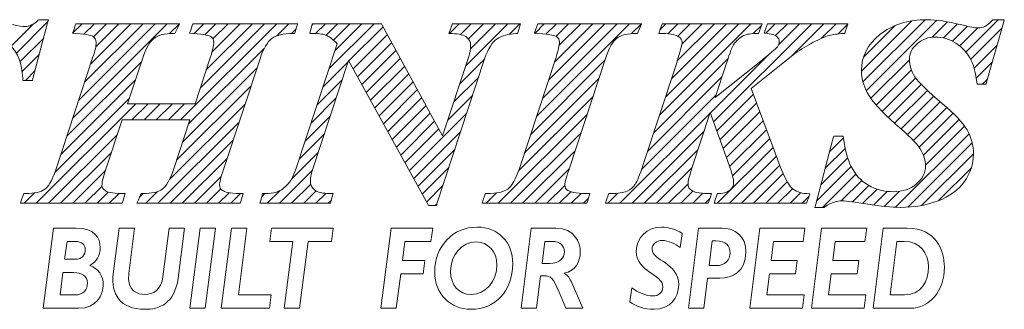
# Model space of a CAD drawing. Units: millimetres. Extents: x -7 to 315, y 20 to 146.
# Drawn here: x 102 to 115, y 24 to 27 of the extents above; entities that cross this region are included whole.
import ezdxf

# ---------------------------------------------------------------- set-up
doc = ezdxf.new("R2010")
doc.units = ezdxf.units.MM
doc.linetypes.add('CENTERJ', pattern=[12, 10, -1, 0, -1])
doc.layers.add('圖層5', color=6, linetype='CENTERJ', lineweight=18)

# ---------------------------------------------------------------- blocks, each defined once
blk = doc.blocks.new('TE-LOGO')
at = {"layer": '圖層5', "linetype": 'ByBlock', "lineweight": 13}
for p, q in [((11.446, 8.067), (11.729, 8.351)), ((11.513, 7.979), (11.917, 8.383)), ((12.233, 8.233), (12.355, 8.355)), ((12.235, 7.146), (13.444, 8.355)), ((12.311, 7.377), (13.289, 8.355)), ((12.377, 8.221), (12.511, 8.355)), ((12.388, 7.609), (13.133, 8.355)), ((12.464, 7.841), (12.977, 8.355)), ((12.5, 8.188), (12.666, 8.355)), ((12.528, 8.061), (12.822, 8.355)), ((13.474, 8.229), (13.6, 8.354)), ((13.614, 7.124), (14.844, 8.355)), ((13.786, 8.229), (13.911, 8.355)), ((13.868, 7.534), (14.689, 8.355)), ((13.926, 8.214), (14.066, 8.355)), ((13.943, 7.765), (14.533, 8.355)), ((14.017, 7.994), (14.378, 8.355)), ((14.028, 8.161), (14.222, 8.355)), ((14.844, 8.199), (15, 8.355)), ((15.293, 8.337), (15.311, 8.355)), ((15.342, 8.23), (15.466, 8.355)), ((15.476, 8.208), (15.622, 8.355)), ((15.514, 7.78), (16.089, 8.355)), ((15.569, 8.146), (15.778, 8.355)), ((15.591, 8.012), (15.933, 8.355)), ((15.768, 7.878), (16.207, 8.317)), ((17.055, 8.232), (17.178, 8.355)), ((17.195, 8.217), (17.333, 8.355)), ((17.263, 7.818), (17.8, 8.355)), ((17.296, 8.161), (17.489, 8.355)), ((17.323, 8.033), (17.644, 8.355)), ((17.822, 8.221), (17.955, 8.355)), ((18.145, 8.232), (18.267, 8.355)), ((18.168, 7.167), (19.356, 8.355)), ((18.244, 7.399), (19.2, 8.355)), ((18.289, 8.222), (18.422, 8.355)), ((18.321, 7.631), (19.044, 8.355)), ((18.398, 7.863), (18.889, 8.355)), ((18.416, 8.193), (18.578, 8.355)), ((18.457, 8.079), (18.733, 8.355)), ((19.385, 8.228), (19.511, 8.354)), ((19.741, 7.184), (20.911, 8.355)), ((19.748, 8.281), (19.822, 8.355)), ((19.817, 7.416), (20.756, 8.355)), ((19.849, 8.226), (19.978, 8.355)), ((19.893, 7.648), (20.6, 8.355)), ((19.969, 7.879), (20.445, 8.355)), ((19.975, 8.196), (20.133, 8.355)), ((20.027, 8.092), (20.289, 8.355)), ((20.433, 7.099), (21.689, 8.355)), ((20.941, 8.229), (21.045, 8.333)), ((21.101, 8.233), (21.222, 8.355)), ((21.226, 8.203), (21.378, 8.355)), ((21.265, 8.086), (21.533, 8.355)), ((21.429, 7.939), (21.845, 8.355)), ((21.814, 8.169), (22, 8.355)), ((22.026, 8.225), (22.152, 8.351)), ((22.325, 7.746), (22.971, 8.392)), ((22.344, 7.61), (23.141, 8.407)), ((22.351, 7.927), (22.757, 8.333)), ((22.387, 7.497), (23.29, 8.4)), ((23.229, 8.183), (23.425, 8.38)), ((23.375, 8.174), (23.554, 8.353)), ((23.49, 8.133), (23.68, 8.323)), ((23.661, 7.993), (24.075, 8.407)), ((15.031, 8.23), (15.092, 8.291)), ((15.823, 7.777), (16.262, 8.216)), ((23.584, 8.071), (23.814, 8.302)), ((23.722, 7.899), (24.122, 8.299)), ((11.56, 7.871), (11.862, 8.172)), ((15.878, 7.677), (16.316, 8.115)), ((23.767, 7.788), (24.061, 8.082)), ((11.587, 7.742), (11.806, 7.961)), ((13.716, 7.071), (14.684, 8.039)), ((15.933, 7.577), (16.371, 8.015)), ((20.392, 7.213), (21.136, 7.957)), ((12.159, 6.914), (13.113, 7.867)), ((15.438, 7.548), (15.758, 7.868)), ((15.988, 7.476), (16.426, 7.914)), ((16.044, 7.376), (16.481, 7.813)), ((17.187, 7.586), (17.504, 7.903)), ((18.091, 6.934), (19.044, 7.887)), ((19.664, 6.952), (20.617, 7.905)), ((22.446, 7.4), (22.938, 7.893)), ((23.794, 7.659), (23.999, 7.864)), ((11.629, 7.628), (11.751, 7.75)), ((13.64, 6.839), (14.592, 7.791)), ((16.099, 7.276), (16.535, 7.712)), ((22.515, 7.313), (22.964, 7.763)), ((12.083, 6.682), (13.036, 7.635)), ((13.563, 6.606), (14.516, 7.559)), ((15.361, 7.316), (15.681, 7.636)), ((16.154, 7.175), (16.59, 7.611)), ((17.11, 7.354), (17.428, 7.671)), ((18.014, 6.702), (18.967, 7.655)), ((19.588, 6.72), (20.541, 7.674)), ((22.589, 7.232), (23.019, 7.662)), ((22.668, 7.156), (23.091, 7.578)), ((23.873, 7.583), (23.937, 7.647)), ((16.209, 7.075), (16.645, 7.511)), ((17.034, 7.122), (17.352, 7.44)), ((19.511, 6.488), (20.464, 7.441)), ((20.474, 6.984), (20.942, 7.452)), ((22.75, 7.082), (23.169, 7.501)), ((11.768, 6.056), (13.043, 7.331)), ((12.005, 6.449), (12.959, 7.403)), ((12.992, 7.124), (13.199, 7.331)), ((13.147, 7.124), (13.354, 7.331)), ((13.303, 7.124), (13.51, 7.331)), ((13.458, 7.124), (13.665, 7.331)), ((13.472, 6.36), (14.439, 7.327)), ((15.284, 7.083), (15.605, 7.404)), ((16.264, 6.974), (16.7, 7.41)), ((16.32, 6.874), (16.754, 7.309)), ((17.937, 6.469), (18.891, 7.423)), ((20.515, 6.87), (20.984, 7.339)), ((22.834, 7.01), (23.25, 7.427)), ((22.915, 6.936), (23.334, 7.355)), ((16.375, 6.774), (16.809, 7.208)), ((16.54, 6.473), (17.276, 7.208)), ((17.679, 6.056), (18.814, 7.191)), ((19.235, 6.056), (20.388, 7.209)), ((20.557, 6.755), (21.026, 7.225)), ((22.992, 6.858), (23.418, 7.284)), ((23.064, 6.773), (23.499, 7.209)), ((13.323, 6.056), (14.362, 7.095)), ((15.208, 6.851), (15.528, 7.172)), ((16.43, 6.673), (16.864, 7.107)), ((20.598, 6.641), (21.068, 7.111)), ((23.118, 6.672), (23.576, 7.13)), ((11.923, 6.056), (12.806, 6.938)), ((15.131, 6.619), (15.452, 6.94)), ((16.485, 6.573), (16.919, 7.007)), ((16.596, 6.372), (17.199, 6.976)), ((17.835, 6.056), (18.738, 6.959)), ((19.39, 6.056), (20.311, 6.977)), ((20.639, 6.526), (21.11, 6.998)), ((22.761, 6.004), (23.702, 6.945)), ((23.145, 6.544), (23.645, 7.044)), ((13.479, 6.056), (14.286, 6.863)), ((20.676, 6.408), (21.152, 6.884)), ((21.916, 6.715), (22.095, 6.894)), ((22.918, 6.006), (23.742, 6.829)), ((12.079, 6.056), (12.729, 6.706)), ((15.034, 6.366), (15.375, 6.707)), ((16.651, 6.272), (17.123, 6.745)), ((17.99, 6.056), (18.661, 6.727)), ((19.546, 6.056), (20.234, 6.744)), ((20.479, 6.056), (21.194, 6.77)), ((21.861, 6.504), (22.116, 6.759)), ((23.095, 6.027), (23.758, 6.69)), ((13.634, 6.056), (14.209, 6.631)), ((20.635, 6.056), (21.235, 6.656)), ((21.805, 6.293), (22.149, 6.636)), ((12.234, 6.056), (12.652, 6.474)), ((14.879, 6.056), (15.298, 6.475)), ((16.706, 6.172), (17.047, 6.513)), ((18.146, 6.056), (18.585, 6.495)), ((19.701, 6.056), (20.158, 6.512)), ((20.79, 6.056), (21.279, 6.544)), ((20.946, 6.056), (21.325, 6.435)), ((21.75, 6.082), (22.194, 6.526)), ((21.827, 6.003), (22.253, 6.429)), ((23.313, 6.089), (23.732, 6.508)), ((13.79, 6.056), (14.135, 6.4)), ((15.035, 6.056), (15.279, 6.301)), ((19.857, 6.056), (20.107, 6.306)), ((21.102, 6.056), (21.376, 6.33)), ((22.065, 6.086), (22.328, 6.349)), ((11.612, 6.056), (11.744, 6.188)), ((12.39, 6.056), (12.609, 6.275)), ((12.546, 6.056), (12.688, 6.199)), ((12.701, 6.056), (12.826, 6.181)), ((13.088, 6.132), (13.136, 6.18)), ((13.168, 6.056), (13.316, 6.204)), ((13.946, 6.056), (14.128, 6.239)), ((14.101, 6.056), (14.236, 6.191)), ((14.257, 6.056), (14.381, 6.18)), ((14.652, 6.14), (14.692, 6.18)), ((14.723, 6.056), (14.887, 6.219)), ((15.19, 6.056), (15.348, 6.214)), ((15.346, 6.056), (15.472, 6.182)), ((16.761, 6.071), (16.971, 6.281)), ((17.524, 6.056), (17.656, 6.188)), ((18.301, 6.056), (18.53, 6.285)), ((18.457, 6.056), (18.605, 6.204)), ((18.613, 6.056), (18.739, 6.182)), ((19.079, 6.056), (19.208, 6.185)), ((20.013, 6.056), (20.168, 6.211)), ((20.168, 6.056), (20.295, 6.183)), ((21.257, 6.056), (21.443, 6.242)), ((21.413, 6.056), (21.547, 6.191)), ((22.209, 6.075), (22.418, 6.284)), ((22.345, 6.055), (22.525, 6.235)), ((22.479, 6.033), (22.653, 6.207)), ((22.617, 6.015), (22.808, 6.207)), ((15.501, 6.056), (15.543, 6.097)), ((16.871, 6.026), (16.895, 6.05)), ((18.768, 6.056), (18.833, 6.121)), ((20.324, 6.056), (20.386, 6.118)), ((21.568, 6.056), (21.653, 6.141))]:
    blk.add_line(p, q, dxfattribs=at)
at = {"layer": '圖層5', "linetype": 'ByBlock', "lineweight": 9}
for p, q in [((13.733, 4.71), (13.863, 5.737)), ((13.863, 5.737), (14.059, 5.737)), ((14.059, 5.737), (13.929, 4.71)), ((14.135, 4.71), (14.265, 5.737)), ((14.265, 5.737), (14.461, 5.737)), ((14.461, 5.737), (14.353, 4.881)), ((14.756, 5.566), (14.778, 5.737)), ((14.778, 5.737), (15.567, 5.737)), ((15.567, 5.737), (15.545, 5.566)), ((16.178, 4.71), (16.308, 5.737)), ((16.308, 5.737), (16.84, 5.737)), ((16.84, 5.737), (16.817, 5.566)), ((20.895, 4.71), (21.025, 5.737)), ((21.025, 5.737), (21.602, 5.737)), ((21.602, 5.737), (21.581, 5.566)), ((21.685, 4.71), (21.815, 5.737)), ((21.815, 5.737), (22.392, 5.737)), ((22.392, 5.737), (22.37, 5.566)), ((15.048, 5.566), (14.756, 5.566)), ((14.94, 4.71), (15.048, 5.566)), ((15.245, 5.566), (15.136, 4.71)), ((15.545, 5.566), (15.245, 5.566)), ((16.482, 5.566), (16.452, 5.321)), ((16.817, 5.566), (16.482, 5.566)), ((21.2, 5.566), (21.169, 5.323)), ((21.581, 5.566), (21.2, 5.566)), ((21.99, 5.566), (21.958, 5.323)), ((22.37, 5.566), (21.99, 5.566)), ((16.452, 5.321), (16.741, 5.321)), ((16.741, 5.321), (16.719, 5.15)), ((21.169, 5.323), (21.504, 5.323)), ((21.504, 5.323), (21.482, 5.152)), ((21.958, 5.323), (22.293, 5.323)), ((22.293, 5.323), (22.271, 5.152)), ((16.431, 5.15), (16.374, 4.71)), ((16.719, 5.15), (16.431, 5.15)), ((21.147, 5.152), (21.113, 4.881)), ((21.482, 5.152), (21.147, 5.152)), ((21.936, 5.152), (21.903, 4.881)), ((22.271, 5.152), (21.936, 5.152)), ((14.353, 4.881), (14.773, 4.881)), ((14.773, 4.881), (14.751, 4.71)), ((21.113, 4.881), (21.593, 4.881)), ((21.593, 4.881), (21.571, 4.71)), ((21.903, 4.881), (22.382, 4.881)), ((22.382, 4.881), (22.361, 4.71)), ((13.929, 4.71), (13.733, 4.71)), ((14.751, 4.71), (14.135, 4.71)), ((15.136, 4.71), (14.94, 4.71)), ((16.374, 4.71), (16.178, 4.71)), ((21.571, 4.71), (20.895, 4.71)), ((22.361, 4.71), (21.685, 4.71))]:
    blk.add_line(p, q, dxfattribs=at)
at = {"layer": '圖層5', "linetype": 'ByBlock', "lineweight": 13}
for points, knots in [([(11.793, 8.399), (11.735, 8.346), (11.678, 8.319), (11.623, 8.319), (11.594, 8.319), (11.54, 8.328), (11.462, 8.346)], [4, 4, 4, 4, 5, 5, 5, 6, 6, 6, 6]), ([(23.608, 8.34), (23.427, 8.385), (23.279, 8.407), (23.168, 8.407), (22.92, 8.407), (22.716, 8.343), (22.561, 8.217)], [7, 7, 7, 7, 8, 8, 8, 9, 9, 9, 9]), ([(23.905, 8.319), (23.881, 8.308), (23.852, 8.302), (23.82, 8.302), (23.78, 8.302), (23.709, 8.315), (23.608, 8.34)], [5, 5, 5, 5, 6, 6, 6, 7, 7, 7, 7]), ([(12.497, 8.19), (12.522, 8.173), (12.533, 8.149), (12.533, 8.114), (12.533, 8.071), (12.52, 8.009), (12.493, 7.931)], [27, 27, 27, 27, 28, 28, 28, 29, 29, 29, 29]), ([(14.001, 8.19), (14.026, 8.173), (14.038, 8.15), (14.038, 8.117), (14.038, 8.075), (14.025, 8.013), (13.998, 7.932)], [8, 8, 8, 8, 9, 9, 9, 10, 10, 10, 10]), ([(18.423, 8.19), (18.449, 8.173), (18.461, 8.151), (18.461, 8.121), (18.461, 8.079), (18.447, 8.014), (18.419, 7.929)], [8, 8, 8, 8, 9, 9, 9, 10, 10, 10, 10]), ([(19.983, 8.191), (20.015, 8.169), (20.03, 8.146), (20.03, 8.12), (20.03, 8.094), (20.017, 8.025), (19.957, 7.843)], [28, 28, 28, 28, 29, 29, 29, 30, 30, 30, 30]), ([(21.244, 8.191), (21.264, 8.172), (21.274, 8.153), (21.274, 8.129), (21.274, 8.105), (21.266, 8.083), (21.25, 8.06)], [8, 8, 8, 8, 9, 9, 9, 10, 10, 10, 10]), ([(22.561, 8.217), (22.404, 8.09), (22.325, 7.936), (22.325, 7.761), (22.325, 7.659), (22.35, 7.562), (22.399, 7.473)], [9, 9, 9, 9, 10, 10, 10, 11, 11, 11, 11]), ([(17.277, 8.18), (17.309, 8.154), (17.325, 8.118), (17.325, 8.072), (17.325, 8.03), (17.316, 7.98), (17.298, 7.924)], [8, 8, 8, 8, 9, 9, 9, 10, 10, 10, 10]), ([(23.009, 7.677), (22.962, 7.749), (22.938, 7.825), (22.938, 7.899), (22.938, 7.973), (22.97, 8.037), (23.037, 8.096)], [40, 40, 40, 40, 41, 41, 41, 42, 42, 42, 42]), ([(23.037, 8.096), (23.104, 8.156), (23.18, 8.185), (23.27, 8.185), (23.364, 8.185), (23.453, 8.159), (23.534, 8.107)], [42, 42, 42, 42, 43, 43, 43, 44, 44, 44, 44]), ([(23.642, 6.333), (23.719, 6.439), (23.758, 6.556), (23.758, 6.683), (23.758, 6.795), (23.731, 6.901), (23.676, 6.996)], [36, 36, 36, 36, 37, 37, 37, 38, 38, 38, 38]), ([(23.078, 6.751), (23.123, 6.681), (23.145, 6.607), (23.145, 6.531), (23.145, 6.444), (23.107, 6.369), (23.03, 6.303)], [13, 13, 13, 13, 14, 14, 14, 15, 15, 15, 15]), ([(12.651, 6.215), (12.622, 6.234), (12.608, 6.256), (12.608, 6.285), (12.608, 6.313), (12.616, 6.37), (12.654, 6.478)], [44, 44, 44, 44, 45, 45, 45, 46, 46, 46, 46]), ([(14.149, 6.22), (14.124, 6.236), (14.113, 6.257), (14.113, 6.286), (14.113, 6.323), (14.128, 6.387), (14.159, 6.477)], [63, 63, 63, 63, 64, 64, 64, 65, 65, 65, 65]), ([(15.329, 6.226), (15.292, 6.255), (15.274, 6.293), (15.274, 6.343), (15.274, 6.381), (15.282, 6.424), (15.297, 6.472)], [38, 38, 38, 38, 39, 39, 39, 40, 40, 40, 40]), ([(18.568, 6.22), (18.542, 6.236), (18.53, 6.257), (18.53, 6.287), (18.53, 6.308), (18.539, 6.358), (18.58, 6.48)], [25, 25, 25, 25, 26, 26, 26, 27, 27, 27, 27]), ([(20.155, 6.218), (20.122, 6.24), (20.107, 6.267), (20.107, 6.302), (20.107, 6.34), (20.122, 6.403), (20.151, 6.491)], [46, 46, 46, 46, 47, 47, 47, 48, 48, 48, 48]), ([(20.633, 6.543), (20.67, 6.44), (20.69, 6.364), (20.69, 6.319), (20.69, 6.283), (20.676, 6.252), (20.647, 6.227)], [50, 50, 50, 50, 51, 51, 51, 52, 52, 52, 52]), ([(23.03, 6.303), (22.95, 6.236), (22.854, 6.203), (22.736, 6.203), (22.615, 6.203), (22.507, 6.231), (22.414, 6.286)], [15, 15, 15, 15, 16, 16, 16, 17, 17, 17, 17]), ([(21.976, 6.071), (22.006, 6.081), (22.042, 6.086), (22.082, 6.086), (22.134, 6.086), (22.243, 6.072), (22.405, 6.045)], [31, 31, 31, 31, 32, 32, 32, 33, 33, 33, 33]), ([(22.405, 6.045), (22.575, 6.017), (22.711, 6.003), (22.821, 6.003), (23.001, 6.003), (23.165, 6.032), (23.308, 6.087)], [33, 33, 33, 33, 34, 34, 34, 35, 35, 35, 35])]:
    blk.add_open_spline(points, degree=3, knots=knots, dxfattribs=at)
for points in [[(11.725, 7.652), (11.725, 7.652), (11.913, 8.367), (11.913, 8.367)], [(11.802, 8.407), (11.802, 8.407), (11.793, 8.399), (11.793, 8.399)], [(11.814, 8.407), (11.814, 8.407), (11.802, 8.407), (11.802, 8.407)], [(11.882, 8.407), (11.882, 8.407), (11.814, 8.407), (11.814, 8.407)], [(11.924, 8.407), (11.924, 8.407), (11.882, 8.407), (11.882, 8.407)], [(11.913, 8.367), (11.913, 8.367), (11.924, 8.407), (11.924, 8.407)], [(12.266, 8.333), (12.266, 8.333), (12.246, 8.273), (12.246, 8.273)], [(12.274, 8.355), (12.274, 8.355), (12.266, 8.333), (12.266, 8.333)], [(12.297, 8.355), (12.297, 8.355), (12.274, 8.355), (12.274, 8.355)], [(13.549, 8.355), (13.549, 8.355), (12.297, 8.355), (12.297, 8.355)], [(13.6, 8.355), (13.6, 8.355), (13.549, 8.355), (13.549, 8.355)], [(13.578, 8.309), (13.578, 8.309), (13.6, 8.355), (13.6, 8.355)], [(13.764, 8.333), (13.764, 8.333), (13.743, 8.273), (13.743, 8.273)], [(13.771, 8.355), (13.771, 8.355), (13.764, 8.333), (13.764, 8.333)], [(13.794, 8.355), (13.794, 8.355), (13.771, 8.355), (13.771, 8.355)], [(15.069, 8.355), (15.069, 8.355), (13.794, 8.355), (13.794, 8.355)], [(15.114, 8.355), (15.114, 8.355), (15.069, 8.355), (15.069, 8.355)], [(15.099, 8.312), (15.099, 8.312), (15.114, 8.355), (15.114, 8.355)], [(15.292, 8.33), (15.292, 8.33), (15.277, 8.27), (15.277, 8.27)], [(15.298, 8.355), (15.298, 8.355), (15.292, 8.33), (15.292, 8.33)], [(15.323, 8.355), (15.323, 8.355), (15.298, 8.355), (15.298, 8.355)], [(16.167, 8.355), (16.167, 8.355), (15.323, 8.355), (15.323, 8.355)], [(16.186, 8.355), (16.186, 8.355), (16.167, 8.355), (16.167, 8.355)], [(16.195, 8.338), (16.195, 8.338), (16.186, 8.355), (16.186, 8.355)], [(16.967, 6.918), (16.967, 6.918), (16.195, 8.338), (16.195, 8.338)], [(17.083, 8.333), (17.083, 8.333), (17.062, 8.273), (17.062, 8.273)], [(17.09, 8.355), (17.09, 8.355), (17.083, 8.333), (17.083, 8.333)], [(17.113, 8.355), (17.113, 8.355), (17.09, 8.355), (17.09, 8.355)], [(17.921, 8.355), (17.921, 8.355), (17.113, 8.355), (17.113, 8.355)], [(17.964, 8.355), (17.964, 8.355), (17.921, 8.355), (17.921, 8.355)], [(17.951, 8.313), (17.951, 8.313), (17.964, 8.355), (17.964, 8.355)], [(18.177, 8.333), (18.177, 8.333), (18.156, 8.273), (18.156, 8.273)], [(18.185, 8.355), (18.185, 8.355), (18.177, 8.333), (18.177, 8.333)], [(18.207, 8.355), (18.207, 8.355), (18.185, 8.355), (18.185, 8.355)], [(19.463, 8.355), (19.463, 8.355), (18.207, 8.355), (18.207, 8.355)], [(19.511, 8.355), (19.511, 8.355), (19.463, 8.355), (19.463, 8.355)], [(19.493, 8.31), (19.493, 8.31), (19.511, 8.355), (19.511, 8.355)], [(19.767, 8.333), (19.767, 8.333), (19.746, 8.273), (19.746, 8.273)], [(19.774, 8.355), (19.774, 8.355), (19.767, 8.333), (19.767, 8.333)], [(19.797, 8.355), (19.797, 8.355), (19.774, 8.355), (19.774, 8.355)], [(21.008, 8.355), (21.008, 8.355), (19.797, 8.355), (19.797, 8.355)], [(21.053, 8.355), (21.053, 8.355), (21.008, 8.355), (21.008, 8.355)], [(21.038, 8.312), (21.038, 8.312), (21.053, 8.355), (21.053, 8.355)], [(21.115, 8.333), (21.115, 8.333), (21.094, 8.273), (21.094, 8.273)], [(21.122, 8.355), (21.122, 8.355), (21.115, 8.333), (21.115, 8.333)], [(21.145, 8.355), (21.145, 8.355), (21.122, 8.355), (21.122, 8.355)], [(22.108, 8.355), (22.108, 8.355), (21.145, 8.355), (21.145, 8.355)], [(22.153, 8.355), (22.153, 8.355), (22.108, 8.355), (22.108, 8.355)], [(22.139, 8.312), (22.139, 8.312), (22.153, 8.355), (22.153, 8.355)], [(23.997, 8.397), (23.96, 8.357), (23.93, 8.331), (23.905, 8.319)], [(23.926, 7.606), (23.926, 7.606), (24.141, 8.366), (24.141, 8.366)], [(24.006, 8.407), (24.006, 8.407), (23.997, 8.397), (23.997, 8.397)], [(24.02, 8.407), (24.02, 8.407), (24.006, 8.407), (24.006, 8.407)], [(24.111, 8.407), (24.111, 8.407), (24.02, 8.407), (24.02, 8.407)], [(24.153, 8.407), (24.153, 8.407), (24.111, 8.407), (24.111, 8.407)], [(24.141, 8.366), (24.141, 8.366), (24.153, 8.407), (24.153, 8.407)], [(12.246, 8.273), (12.246, 8.273), (12.232, 8.233), (12.232, 8.233)], [(12.232, 8.233), (12.232, 8.233), (12.274, 8.23), (12.274, 8.23)], [(12.274, 8.23), (12.431, 8.221), (12.481, 8.201), (12.497, 8.19)], [(13.277, 8.171), (13.33, 8.21), (13.412, 8.23), (13.521, 8.23)], [(13.521, 8.23), (13.521, 8.23), (13.541, 8.23), (13.541, 8.23)], [(13.541, 8.23), (13.541, 8.23), (13.55, 8.249), (13.55, 8.249)], [(13.55, 8.249), (13.55, 8.249), (13.578, 8.309), (13.578, 8.309)], [(13.743, 8.273), (13.743, 8.273), (13.729, 8.233), (13.729, 8.233)], [(13.729, 8.233), (13.729, 8.233), (13.771, 8.23), (13.771, 8.23)], [(13.771, 8.23), (13.933, 8.221), (13.985, 8.201), (14.001, 8.19)], [(14.783, 8.166), (14.842, 8.209), (14.931, 8.23), (15.048, 8.23)], [(15.048, 8.23), (15.048, 8.23), (15.071, 8.23), (15.071, 8.23)], [(15.071, 8.23), (15.071, 8.23), (15.078, 8.252), (15.078, 8.252)], [(15.078, 8.252), (15.078, 8.252), (15.099, 8.312), (15.099, 8.312)], [(15.277, 8.27), (15.277, 8.27), (15.267, 8.23), (15.267, 8.23)], [(15.267, 8.23), (15.267, 8.23), (15.308, 8.23), (15.308, 8.23)], [(15.308, 8.23), (15.388, 8.23), (15.447, 8.221), (15.485, 8.204)], [(15.485, 8.204), (15.521, 8.188), (15.566, 8.152), (15.619, 8.098)], [(17.062, 8.273), (17.062, 8.273), (17.048, 8.232), (17.048, 8.232)], [(17.048, 8.232), (17.048, 8.232), (17.09, 8.23), (17.09, 8.23)], [(17.09, 8.23), (17.18, 8.226), (17.243, 8.209), (17.277, 8.18)], [(17.663, 8.16), (17.725, 8.202), (17.806, 8.225), (17.903, 8.23)], [(17.903, 8.23), (17.903, 8.23), (17.925, 8.231), (17.925, 8.231)], [(17.925, 8.231), (17.925, 8.231), (17.932, 8.253), (17.932, 8.253)], [(17.932, 8.253), (17.932, 8.253), (17.951, 8.313), (17.951, 8.313)], [(18.156, 8.273), (18.156, 8.273), (18.143, 8.233), (18.143, 8.233)], [(18.143, 8.233), (18.143, 8.233), (18.185, 8.23), (18.185, 8.23)], [(18.185, 8.23), (18.352, 8.221), (18.406, 8.201), (18.423, 8.19)], [(19.197, 8.171), (19.251, 8.21), (19.333, 8.23), (19.439, 8.23)], [(19.439, 8.23), (19.439, 8.23), (19.46, 8.23), (19.46, 8.23)], [(19.46, 8.23), (19.46, 8.23), (19.468, 8.25), (19.468, 8.25)], [(19.468, 8.25), (19.468, 8.25), (19.493, 8.31), (19.493, 8.31)], [(19.746, 8.273), (19.746, 8.273), (19.731, 8.231), (19.731, 8.231)], [(19.731, 8.231), (19.731, 8.231), (19.775, 8.23), (19.775, 8.23)], [(19.775, 8.23), (19.905, 8.227), (19.96, 8.207), (19.983, 8.191)], [(20.69, 8.087), (20.723, 8.137), (20.765, 8.176), (20.816, 8.203)], [(20.816, 8.203), (20.854, 8.221), (20.911, 8.23), (20.987, 8.23)], [(20.987, 8.23), (20.987, 8.23), (21.01, 8.23), (21.01, 8.23)], [(21.01, 8.23), (21.01, 8.23), (21.017, 8.252), (21.017, 8.252)], [(21.017, 8.252), (21.017, 8.252), (21.038, 8.312), (21.038, 8.312)], [(21.094, 8.273), (21.094, 8.273), (21.081, 8.235), (21.081, 8.235)], [(21.081, 8.235), (21.081, 8.235), (21.121, 8.23), (21.121, 8.23)], [(21.121, 8.23), (21.195, 8.222), (21.229, 8.204), (21.244, 8.191)], [(21.709, 8.118), (21.787, 8.159), (21.856, 8.188), (21.915, 8.205)], [(21.915, 8.205), (21.959, 8.217), (22.018, 8.225), (22.09, 8.23)], [(22.09, 8.23), (22.09, 8.23), (22.111, 8.232), (22.111, 8.232)], [(22.111, 8.232), (22.111, 8.232), (22.118, 8.252), (22.118, 8.252)], [(22.118, 8.252), (22.118, 8.252), (22.139, 8.312), (22.139, 8.312)], [(11.44, 8.073), (11.534, 7.984), (11.586, 7.845), (11.594, 7.659)], [(13.126, 7.907), (13.172, 8.043), (13.223, 8.132), (13.277, 8.171)], [(14.63, 7.906), (14.673, 8.036), (14.725, 8.124), (14.783, 8.166)], [(15.619, 8.098), (15.619, 8.098), (15.089, 6.492), (15.089, 6.492)], [(17.504, 7.904), (17.548, 8.034), (17.602, 8.12), (17.663, 8.16)], [(19.051, 7.909), (19.094, 8.043), (19.143, 8.131), (19.197, 8.171)], [(20.596, 7.838), (20.646, 8.001), (20.675, 8.063), (20.69, 8.087)], [(21.472, 7.974), (21.552, 8.028), (21.632, 8.077), (21.709, 8.118)], [(23.534, 8.107), (23.615, 8.056), (23.681, 7.98), (23.731, 7.883)], [(21.25, 8.06), (21.242, 8.049), (21.205, 8.012), (21.038, 7.877)], [(21.296, 7.832), (21.296, 7.832), (21.472, 7.974), (21.472, 7.974)], [(12.493, 7.931), (12.493, 7.931), (12.022, 6.497), (12.022, 6.497)], [(12.936, 7.331), (12.936, 7.331), (13.126, 7.907), (13.126, 7.907)], [(13.998, 7.932), (13.998, 7.932), (13.802, 7.331), (13.802, 7.331)], [(14.159, 6.477), (14.159, 6.477), (14.63, 7.906), (14.63, 7.906)], [(15.297, 6.472), (15.297, 6.472), (15.764, 7.885), (15.764, 7.885)], [(15.764, 7.885), (15.764, 7.885), (16.777, 6.042), (16.777, 6.042)], [(16.894, 6.048), (16.894, 6.048), (17.504, 7.904), (17.504, 7.904)], [(17.298, 7.924), (17.298, 7.924), (16.967, 6.918), (16.967, 6.918)], [(18.419, 7.929), (18.419, 7.929), (17.948, 6.5), (17.948, 6.5)], [(18.58, 6.48), (18.58, 6.48), (19.051, 7.909), (19.051, 7.909)], [(19.957, 7.843), (19.957, 7.843), (19.529, 6.541), (19.529, 6.541)], [(21.038, 7.877), (21.038, 7.877), (20.454, 7.41), (20.454, 7.41)], [(20.454, 7.41), (20.454, 7.41), (20.596, 7.838), (20.596, 7.838)], [(20.915, 7.527), (20.915, 7.527), (21.296, 7.832), (21.296, 7.832)], [(23.731, 7.883), (23.764, 7.817), (23.787, 7.725), (23.8, 7.611)], [(11.594, 7.659), (11.594, 7.659), (11.596, 7.628), (11.596, 7.628)], [(11.596, 7.628), (11.596, 7.628), (11.626, 7.628), (11.626, 7.628)], [(11.626, 7.628), (11.626, 7.628), (11.694, 7.628), (11.694, 7.628)], [(11.694, 7.628), (11.694, 7.628), (11.719, 7.628), (11.719, 7.628)], [(11.719, 7.628), (11.719, 7.628), (11.725, 7.652), (11.725, 7.652)], [(23.363, 7.33), (23.177, 7.485), (23.058, 7.602), (23.009, 7.677)], [(23.8, 7.611), (23.8, 7.611), (23.804, 7.583), (23.804, 7.583)], [(23.804, 7.583), (23.804, 7.583), (23.832, 7.583), (23.832, 7.583)], [(23.832, 7.583), (23.832, 7.583), (23.895, 7.583), (23.895, 7.583)], [(23.895, 7.583), (23.895, 7.583), (23.919, 7.583), (23.919, 7.583)], [(23.919, 7.583), (23.919, 7.583), (23.926, 7.606), (23.926, 7.606)], [(21.211, 6.722), (21.211, 6.722), (20.915, 7.527), (20.915, 7.527)], [(22.399, 7.473), (22.466, 7.356), (22.587, 7.222), (22.758, 7.075)], [(13.802, 7.331), (13.802, 7.331), (12.936, 7.331), (12.936, 7.331)], [(23.676, 6.996), (23.622, 7.091), (23.52, 7.2), (23.363, 7.33)], [(20.151, 6.491), (20.151, 6.491), (20.391, 7.218), (20.391, 7.218)], [(20.391, 7.218), (20.391, 7.218), (20.633, 6.543), (20.633, 6.543)], [(12.654, 6.478), (12.654, 6.478), (12.867, 7.124), (12.867, 7.124)], [(12.867, 7.124), (12.867, 7.124), (13.734, 7.124), (13.734, 7.124)], [(13.734, 7.124), (13.734, 7.124), (13.527, 6.497), (13.527, 6.497)], [(22.758, 7.075), (22.925, 6.933), (23.033, 6.824), (23.078, 6.751)], [(21.963, 6.894), (21.963, 6.894), (21.74, 6.043), (21.74, 6.043)], [(21.97, 6.917), (21.97, 6.917), (21.963, 6.894), (21.963, 6.894)], [(21.994, 6.917), (21.994, 6.917), (21.97, 6.917), (21.97, 6.917)], [(22.064, 6.917), (22.064, 6.917), (21.994, 6.917), (21.994, 6.917)], [(22.093, 6.917), (22.093, 6.917), (22.064, 6.917), (22.064, 6.917)], [(22.096, 6.889), (22.096, 6.889), (22.093, 6.917), (22.093, 6.917)], [(22.197, 6.519), (22.146, 6.62), (22.112, 6.744), (22.096, 6.889)], [(21.432, 6.252), (21.397, 6.283), (21.331, 6.39), (21.211, 6.722)], [(12.022, 6.497), (11.965, 6.327), (11.912, 6.261), (11.877, 6.235)], [(13.527, 6.497), (13.481, 6.36), (13.432, 6.272), (13.38, 6.235)], [(15.089, 6.492), (15.059, 6.402), (15.02, 6.333), (14.974, 6.288)], [(17.948, 6.5), (17.902, 6.364), (17.852, 6.276), (17.799, 6.238)], [(19.529, 6.541), (19.49, 6.42), (19.456, 6.338), (19.429, 6.296)], [(22.414, 6.286), (22.32, 6.342), (22.248, 6.42), (22.197, 6.519)], [(23.308, 6.087), (23.453, 6.145), (23.566, 6.227), (23.642, 6.333)], [(11.608, 6.18), (11.608, 6.18), (11.6, 6.159), (11.6, 6.159)], [(11.63, 6.18), (11.63, 6.18), (11.608, 6.18), (11.608, 6.18)], [(11.877, 6.235), (11.827, 6.199), (11.744, 6.18), (11.63, 6.18)], [(12.862, 6.18), (12.729, 6.181), (12.674, 6.2), (12.651, 6.215)], [(12.905, 6.18), (12.905, 6.18), (12.862, 6.18), (12.862, 6.18)], [(12.892, 6.138), (12.892, 6.138), (12.905, 6.18), (12.905, 6.18)], [(13.111, 6.18), (13.111, 6.18), (13.102, 6.162), (13.102, 6.162)], [(13.131, 6.18), (13.131, 6.18), (13.111, 6.18), (13.111, 6.18)], [(13.38, 6.235), (13.329, 6.199), (13.245, 6.18), (13.131, 6.18)], [(14.373, 6.18), (14.237, 6.181), (14.176, 6.202), (14.149, 6.22)], [(14.416, 6.18), (14.416, 6.18), (14.373, 6.18), (14.373, 6.18)], [(14.403, 6.138), (14.403, 6.138), (14.416, 6.18), (14.416, 6.18)], [(14.664, 6.18), (14.664, 6.18), (14.657, 6.157), (14.657, 6.157)], [(14.688, 6.18), (14.688, 6.18), (14.664, 6.18), (14.664, 6.18)], [(14.831, 6.194), (14.804, 6.185), (14.756, 6.18), (14.688, 6.18)], [(14.974, 6.288), (14.927, 6.241), (14.879, 6.21), (14.831, 6.194)], [(15.524, 6.18), (15.433, 6.18), (15.368, 6.196), (15.329, 6.226)], [(15.566, 6.18), (15.566, 6.18), (15.524, 6.18), (15.524, 6.18)], [(15.555, 6.14), (15.555, 6.14), (15.566, 6.18), (15.566, 6.18)], [(17.514, 6.18), (17.514, 6.18), (17.507, 6.159), (17.507, 6.159)], [(17.537, 6.18), (17.537, 6.18), (17.514, 6.18), (17.514, 6.18)], [(17.799, 6.238), (17.745, 6.2), (17.658, 6.18), (17.537, 6.18)], [(18.809, 6.18), (18.66, 6.181), (18.596, 6.203), (18.568, 6.22)], [(18.852, 6.18), (18.852, 6.18), (18.809, 6.18), (18.809, 6.18)], [(18.839, 6.138), (18.839, 6.138), (18.852, 6.18), (18.852, 6.18)], [(19.092, 6.18), (19.092, 6.18), (19.084, 6.158), (19.084, 6.158)], [(19.114, 6.18), (19.114, 6.18), (19.092, 6.18), (19.092, 6.18)], [(19.326, 6.211), (19.28, 6.191), (19.209, 6.181), (19.114, 6.18)], [(19.429, 6.296), (19.403, 6.257), (19.369, 6.229), (19.326, 6.211)], [(20.363, 6.18), (20.237, 6.181), (20.18, 6.201), (20.155, 6.218)], [(20.407, 6.18), (20.407, 6.18), (20.363, 6.18), (20.363, 6.18)], [(20.393, 6.138), (20.393, 6.138), (20.407, 6.18), (20.407, 6.18)], [(20.482, 6.179), (20.482, 6.179), (20.475, 6.159), (20.475, 6.159)], [(20.504, 6.18), (20.504, 6.18), (20.482, 6.179), (20.482, 6.179)], [(20.647, 6.227), (20.617, 6.2), (20.569, 6.185), (20.504, 6.18)], [(21.623, 6.18), (21.543, 6.184), (21.481, 6.207), (21.432, 6.252)], [(21.666, 6.178), (21.666, 6.178), (21.623, 6.18), (21.623, 6.18)], [(21.652, 6.138), (21.652, 6.138), (21.666, 6.178), (21.666, 6.178)], [(11.579, 6.098), (11.579, 6.098), (11.565, 6.056), (11.565, 6.056)], [(11.565, 6.056), (11.565, 6.056), (11.61, 6.056), (11.61, 6.056)], [(11.6, 6.159), (11.6, 6.159), (11.579, 6.098), (11.579, 6.098)], [(11.61, 6.056), (11.61, 6.056), (12.843, 6.056), (12.843, 6.056)], [(12.843, 6.056), (12.843, 6.056), (12.866, 6.056), (12.866, 6.056)], [(12.866, 6.056), (12.866, 6.056), (12.873, 6.078), (12.873, 6.078)], [(12.873, 6.078), (12.873, 6.078), (12.892, 6.138), (12.892, 6.138)], [(13.074, 6.101), (13.074, 6.101), (13.053, 6.056), (13.053, 6.056)], [(13.053, 6.056), (13.053, 6.056), (13.103, 6.056), (13.103, 6.056)], [(13.102, 6.162), (13.102, 6.162), (13.074, 6.101), (13.074, 6.101)], [(13.103, 6.056), (13.103, 6.056), (14.353, 6.056), (14.353, 6.056)], [(14.353, 6.056), (14.353, 6.056), (14.377, 6.056), (14.377, 6.056)], [(14.377, 6.056), (14.377, 6.056), (14.384, 6.078), (14.384, 6.078)], [(14.384, 6.078), (14.384, 6.078), (14.403, 6.138), (14.403, 6.138)], [(14.64, 6.097), (14.64, 6.097), (14.629, 6.056), (14.629, 6.056)], [(14.629, 6.056), (14.629, 6.056), (14.671, 6.056), (14.671, 6.056)], [(14.657, 6.157), (14.657, 6.157), (14.64, 6.097), (14.64, 6.097)], [(14.671, 6.056), (14.671, 6.056), (15.507, 6.056), (15.507, 6.056)], [(15.507, 6.056), (15.507, 6.056), (15.531, 6.056), (15.531, 6.056)], [(15.531, 6.056), (15.531, 6.056), (15.538, 6.079), (15.538, 6.079)], [(15.538, 6.079), (15.538, 6.079), (15.555, 6.14), (15.555, 6.14)], [(16.887, 6.026), (16.887, 6.026), (16.894, 6.048), (16.894, 6.048)], [(17.486, 6.098), (17.486, 6.098), (17.472, 6.056), (17.472, 6.056)], [(17.472, 6.056), (17.472, 6.056), (17.516, 6.056), (17.516, 6.056)], [(17.507, 6.159), (17.507, 6.159), (17.486, 6.098), (17.486, 6.098)], [(17.516, 6.056), (17.516, 6.056), (18.789, 6.056), (18.789, 6.056)], [(18.789, 6.056), (18.789, 6.056), (18.813, 6.056), (18.813, 6.056)], [(18.813, 6.056), (18.813, 6.056), (18.82, 6.078), (18.82, 6.078)], [(18.82, 6.078), (18.82, 6.078), (18.839, 6.138), (18.839, 6.138)], [(19.064, 6.098), (19.064, 6.098), (19.049, 6.056), (19.049, 6.056)], [(19.049, 6.056), (19.049, 6.056), (19.094, 6.056), (19.094, 6.056)], [(19.084, 6.158), (19.084, 6.158), (19.064, 6.098), (19.064, 6.098)], [(19.094, 6.056), (19.094, 6.056), (20.342, 6.056), (20.342, 6.056)], [(20.342, 6.056), (20.342, 6.056), (20.365, 6.056), (20.365, 6.056)], [(20.365, 6.056), (20.365, 6.056), (20.372, 6.077), (20.372, 6.077)], [(20.372, 6.077), (20.372, 6.077), (20.393, 6.138), (20.393, 6.138)], [(20.455, 6.098), (20.455, 6.098), (20.44, 6.056), (20.44, 6.056)], [(20.44, 6.056), (20.44, 6.056), (20.485, 6.056), (20.485, 6.056)], [(20.475, 6.159), (20.475, 6.159), (20.455, 6.098), (20.455, 6.098)], [(20.485, 6.056), (20.485, 6.056), (21.601, 6.056), (21.601, 6.056)], [(21.601, 6.056), (21.601, 6.056), (21.624, 6.056), (21.624, 6.056)], [(21.624, 6.056), (21.624, 6.056), (21.631, 6.077), (21.631, 6.077)], [(21.631, 6.077), (21.631, 6.077), (21.652, 6.138), (21.652, 6.138)], [(21.856, 6.008), (21.903, 6.039), (21.944, 6.06), (21.976, 6.071)], [(16.777, 6.042), (16.777, 6.042), (16.786, 6.026), (16.786, 6.026)], [(16.786, 6.026), (16.786, 6.026), (16.805, 6.026), (16.805, 6.026)], [(16.805, 6.026), (16.805, 6.026), (16.864, 6.026), (16.864, 6.026)], [(16.864, 6.026), (16.864, 6.026), (16.887, 6.026), (16.887, 6.026)], [(21.74, 6.043), (21.74, 6.043), (21.729, 6.003), (21.729, 6.003)], [(21.729, 6.003), (21.729, 6.003), (21.771, 6.003), (21.771, 6.003)], [(21.771, 6.003), (21.771, 6.003), (21.839, 6.003), (21.839, 6.003)], [(21.839, 6.003), (21.839, 6.003), (21.848, 6.003), (21.848, 6.003)], [(21.848, 6.003), (21.848, 6.003), (21.856, 6.008), (21.856, 6.008)]]:
    blk.add_open_spline(points, degree=3, dxfattribs=at)
at = {"layer": '圖層5', "linetype": 'ByBlock', "lineweight": 9}
for points in [[(11.986, 5.737), (11.986, 5.737), (11.856, 4.71), (11.856, 4.71)], [(12.279, 5.737), (12.279, 5.737), (11.986, 5.737), (11.986, 5.737)], [(12.753, 5.153), (12.753, 5.153), (12.829, 5.737), (12.829, 5.737)], [(12.829, 5.737), (12.829, 5.737), (13.025, 5.737), (13.025, 5.737)], [(13.025, 5.737), (13.025, 5.737), (12.951, 5.156), (12.951, 5.156)], [(13.388, 5.115), (13.388, 5.115), (13.467, 5.737), (13.467, 5.737)], [(13.467, 5.737), (13.467, 5.737), (13.663, 5.737), (13.663, 5.737)], [(13.663, 5.737), (13.663, 5.737), (13.582, 5.097), (13.582, 5.097)], [(18.099, 5.737), (18.099, 5.737), (17.971, 4.71), (17.971, 4.71)], [(18.416, 5.737), (18.416, 5.737), (18.099, 5.737), (18.099, 5.737)], [(20.033, 5.669), (20.033, 5.669), (20.006, 5.489), (20.006, 5.489)], [(20.24, 5.737), (20.24, 5.737), (20.111, 4.71), (20.111, 4.71)], [(20.542, 5.737), (20.542, 5.737), (20.24, 5.737), (20.24, 5.737)], [(22.602, 5.737), (22.602, 5.737), (22.474, 4.71), (22.474, 4.71)], [(22.91, 5.737), (22.91, 5.737), (22.602, 5.737), (22.602, 5.737)], [(12.13, 5.338), (12.13, 5.338), (12.161, 5.566), (12.161, 5.566)], [(12.161, 5.566), (12.161, 5.566), (12.264, 5.566), (12.264, 5.566)], [(18.239, 5.286), (18.239, 5.286), (18.274, 5.566), (18.274, 5.566)], [(18.274, 5.566), (18.274, 5.566), (18.37, 5.566), (18.37, 5.566)], [(20.377, 5.257), (20.377, 5.257), (20.416, 5.575), (20.416, 5.575)], [(20.416, 5.575), (20.416, 5.575), (20.464, 5.575), (20.464, 5.575)], [(22.692, 4.881), (22.692, 4.881), (22.777, 5.566), (22.777, 5.566)], [(22.777, 5.566), (22.777, 5.566), (22.872, 5.566), (22.872, 5.566)], [(12.262, 5.338), (12.262, 5.338), (12.13, 5.338), (12.13, 5.338)], [(12.071, 4.881), (12.071, 4.881), (12.109, 5.167), (12.109, 5.167)], [(12.109, 5.167), (12.109, 5.167), (12.249, 5.167), (12.249, 5.167)], [(18.336, 5.286), (18.336, 5.286), (18.239, 5.286), (18.239, 5.286)], [(20.459, 5.257), (20.459, 5.257), (20.377, 5.257), (20.377, 5.257)], [(18.167, 4.71), (18.167, 4.71), (18.219, 5.126), (18.219, 5.126)], [(18.219, 5.126), (18.219, 5.126), (18.261, 5.126), (18.261, 5.126)], [(18.261, 5.126), (18.357, 5.126), (18.378, 5.103), (18.457, 4.918)], [(18.522, 5.157), (18.522, 5.157), (18.522, 5.16), (18.522, 5.16)], [(18.619, 5.037), (18.594, 5.094), (18.572, 5.133), (18.522, 5.157)], [(20.308, 4.71), (20.308, 4.71), (20.357, 5.096), (20.357, 5.096)], [(20.357, 5.096), (20.357, 5.096), (20.512, 5.096), (20.512, 5.096)], [(18.457, 4.918), (18.457, 4.918), (18.545, 4.71), (18.545, 4.71)], [(18.762, 4.71), (18.762, 4.71), (18.619, 5.037), (18.619, 5.037)], [(19.36, 4.795), (19.36, 4.795), (19.389, 4.974), (19.389, 4.974)], [(12.258, 4.881), (12.258, 4.881), (12.071, 4.881), (12.071, 4.881)], [(22.876, 4.881), (22.876, 4.881), (22.692, 4.881), (22.692, 4.881)], [(11.856, 4.71), (11.856, 4.71), (12.309, 4.71), (12.309, 4.71)], [(17.971, 4.71), (17.971, 4.71), (18.167, 4.71), (18.167, 4.71)], [(18.545, 4.71), (18.545, 4.71), (18.762, 4.71), (18.762, 4.71)], [(20.111, 4.71), (20.111, 4.71), (20.308, 4.71), (20.308, 4.71)], [(22.474, 4.71), (22.474, 4.71), (22.95, 4.71), (22.95, 4.71)]]:
    blk.add_open_spline(points, degree=3, dxfattribs=at)
for points, knots in [([(12.453, 5.259), (12.54, 5.308), (12.586, 5.388), (12.586, 5.488), (12.586, 5.608), (12.517, 5.737), (12.279, 5.737)], [4, 4, 4, 4, 5, 5, 5, 6, 6, 6, 6]), ([(17.864, 5.282), (17.864, 5.557), (17.678, 5.75), (17.408, 5.75), (17.095, 5.75), (16.865, 5.506), (16.865, 5.174), (16.865, 4.893), (17.063, 4.697), (17.331, 4.697), (17.638, 4.697), (17.864, 4.929), (17.864, 5.282)], [0, 0, 0, 0, 1, 1, 1, 2, 2, 2, 3, 3, 3, 4, 4, 4, 4]), ([(18.522, 5.16), (18.663, 5.189), (18.728, 5.303), (18.728, 5.429), (18.728, 5.555), (18.651, 5.737), (18.416, 5.737)], [10, 10, 10, 10, 11, 11, 11, 12, 12, 12, 12]), ([(19.389, 4.974), (19.464, 4.913), (19.574, 4.868), (19.651, 4.868), (19.731, 4.868), (19.784, 4.913), (19.784, 4.981), (19.784, 5.151), (19.444, 5.171), (19.444, 5.44), (19.444, 5.618), (19.582, 5.75), (19.769, 5.75), (19.859, 5.75), (19.953, 5.722), (20.033, 5.669)], [6, 6, 6, 6, 7, 7, 7, 8, 8, 8, 9, 9, 9, 10, 10, 10, 11, 11, 11, 11]), ([(20.512, 5.096), (20.671, 5.096), (20.847, 5.173), (20.847, 5.431), (20.847, 5.637), (20.707, 5.737), (20.542, 5.737)], [4, 4, 4, 4, 5, 5, 5, 6, 6, 6, 6]), ([(22.95, 4.71), (23.197, 4.71), (23.386, 4.931), (23.386, 5.237), (23.386, 5.46), (23.278, 5.737), (22.91, 5.737)], [2, 2, 2, 2, 3, 3, 3, 4, 4, 4, 4]), ([(12.264, 5.566), (12.353, 5.566), (12.394, 5.525), (12.394, 5.461), (12.394, 5.396), (12.357, 5.338), (12.262, 5.338)], [1, 1, 1, 1, 2, 2, 2, 3, 3, 3, 3]), ([(17.661, 5.267), (17.661, 5.055), (17.516, 4.887), (17.332, 4.887), (17.177, 4.887), (17.068, 5.008), (17.068, 5.184), (17.068, 5.391), (17.216, 5.56), (17.395, 5.56), (17.549, 5.56), (17.661, 5.437), (17.661, 5.267)], [0, 0, 0, 0, 1, 1, 1, 2, 2, 2, 3, 3, 3, 4, 4, 4, 4]), ([(18.37, 5.566), (18.468, 5.566), (18.525, 5.516), (18.525, 5.435), (18.525, 5.359), (18.469, 5.286), (18.336, 5.286)], [1, 1, 1, 1, 2, 2, 2, 3, 3, 3, 3]), ([(20.006, 5.489), (19.947, 5.537), (19.848, 5.579), (19.777, 5.579), (19.705, 5.579), (19.647, 5.534), (19.647, 5.466), (19.647, 5.318), (19.987, 5.299), (19.987, 5.011), (19.987, 4.845), (19.882, 4.697), (19.674, 4.697), (19.54, 4.697), (19.442, 4.734), (19.36, 4.795)], [0, 0, 0, 0, 1, 1, 1, 2, 2, 2, 3, 3, 3, 4, 4, 4, 5, 5, 5, 5]), ([(20.464, 5.575), (20.59, 5.575), (20.644, 5.509), (20.644, 5.422), (20.644, 5.332), (20.59, 5.257), (20.459, 5.257)], [1, 1, 1, 1, 2, 2, 2, 3, 3, 3, 3]), ([(22.872, 5.566), (23.075, 5.566), (23.183, 5.421), (23.183, 5.24), (23.183, 5.062), (23.094, 4.881), (22.876, 4.881)], [1, 1, 1, 1, 2, 2, 2, 3, 3, 3, 3]), ([(12.249, 5.167), (12.345, 5.167), (12.422, 5.126), (12.422, 5.032), (12.422, 4.953), (12.38, 4.881), (12.258, 4.881)], [1, 1, 1, 1, 2, 2, 2, 3, 3, 3, 3]), ([(12.309, 4.71), (12.533, 4.71), (12.625, 4.881), (12.625, 5.008), (12.625, 5.123), (12.56, 5.224), (12.453, 5.259)], [2, 2, 2, 2, 3, 3, 3, 4, 4, 4, 4]), ([(13.582, 5.097), (13.54, 4.763), (13.332, 4.697), (13.157, 4.697), (12.84, 4.697), (12.719, 4.894), (12.753, 5.153)], [0, 0, 0, 0, 1, 1, 1, 2, 2, 2, 2]), ([(12.951, 5.156), (12.921, 4.924), (13.075, 4.887), (13.157, 4.887), (13.261, 4.887), (13.367, 4.944), (13.388, 5.115)], [5, 5, 5, 5, 6, 6, 6, 7, 7, 7, 7])]:
    blk.add_open_spline(points, degree=3, knots=knots, dxfattribs=at)

msp = doc.modelspace()

# ---------------------------------------------------------------- block references
at = {"lineweight": -3}
msp.add_blockref('TE-LOGO', (90.6891, 18.9059), dxfattribs=at)

doc.saveas('drawing.dxf')
